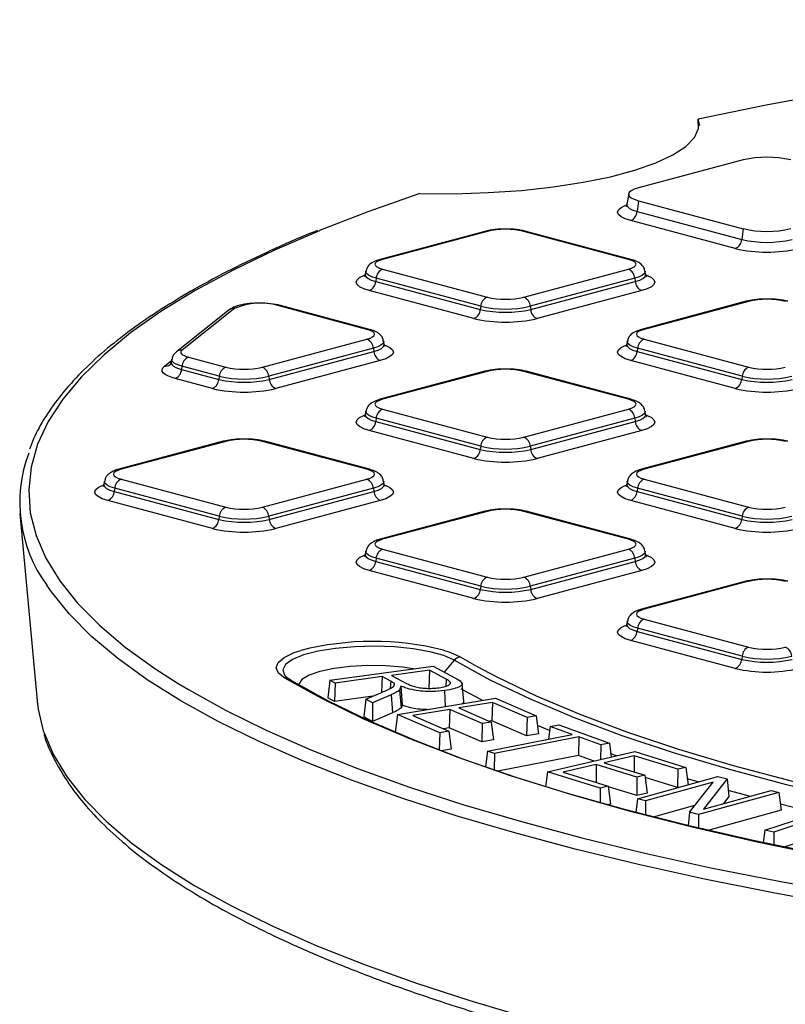
# Model space of a CAD drawing. Units: millimetres. Extents: x 648 to 27418, y 455 to 16615.
# Drawn here: x 11039 to 11210, y 5042 to 5262 of the extents above; entities that cross this region are included whole.
import ezdxf

# ---------------------------------------------------------------- set-up
doc = ezdxf.new("R2010")
doc.units = ezdxf.units.MM
doc.header["$LTSCALE"] = 65

msp = doc.modelspace()

# ---------------------------------------------------------------- linework, layer by layer
at = {"color": 7, "linetype": 'Continuous', "lineweight": 25}
for p, q in [((11200.54, 5230.33), (11177.2, 5224.08)), ((11175, 5222.75), (11174.57, 5220.42)), ((11177.2, 5221.23), (11176.89, 5218.81)), ((11177.2, 5221.23), (11200.54, 5214.97)), ((11176.89, 5218.81), (11200.24, 5212.56)), ((11198.81, 5210.53), (11175.46, 5216.79)), ((11142.86, 5214.37), (11119.51, 5208.12)), ((11143.4, 5214.37), (11120.05, 5208.11)), ((11174.94, 5208.11), (11151.59, 5214.37)), ((11175.48, 5208.12), (11152.13, 5214.37)), ((11200.54, 5214.97), (11200.24, 5212.56)), ((11116.33, 5205.47), (11116.2, 5204.79)), ((11120.05, 5205.92), (11143.4, 5199.66)), ((11151.59, 5199.66), (11174.94, 5205.92)), ((11178.79, 5204.79), (11178.66, 5205.47)), ((11118.61, 5203.89), (11118.52, 5203.17)), ((11118.52, 5203.17), (11141.87, 5196.92)), ((11141.96, 5197.63), (11118.61, 5203.89)), ((11176.38, 5203.89), (11153.03, 5197.63)), ((11153.12, 5196.92), (11176.47, 5203.17)), ((11176.38, 5203.89), (11176.47, 5203.17)), ((11140.43, 5194.89), (11117.08, 5201.15)), ((11177.91, 5201.15), (11154.56, 5194.89)), ((11085.82, 5196.83), (11074.04, 5187.47)), ((11087.1, 5197.2), (11075.32, 5187.85)), ((11116.57, 5192.47), (11096.69, 5197.8)), ((11117.1, 5192.48), (11097.23, 5197.8)), ((11141.96, 5197.63), (11141.87, 5196.92)), ((11153.03, 5197.63), (11153.12, 5196.92)), ((11201.23, 5198.74), (11177.89, 5192.48)), ((11201.77, 5198.73), (11178.42, 5192.47)), ((11093.22, 5184.02), (11116.57, 5190.28)), ((11178.42, 5190.28), (11201.77, 5184.02)), ((11118.01, 5188.25), (11094.66, 5182)), ((11118.01, 5188.25), (11118.1, 5187.54)), ((11120.42, 5189.15), (11120.29, 5189.84)), ((11174.7, 5189.84), (11174.57, 5189.15)), ((11176.98, 5188.25), (11176.89, 5187.54)), ((11200.33, 5182), (11176.98, 5188.25)), ((11072.99, 5185.81), (11072.87, 5185.12)), ((11076.71, 5186.25), (11085.03, 5184.02)), ((11094.75, 5181.28), (11118.1, 5187.54)), ((11176.89, 5187.54), (11200.24, 5181.28)), ((11071.35, 5184.23), (11072.93, 5185.49)), ((11075.27, 5184.23), (11075.18, 5183.51)), ((11075.18, 5183.51), (11083.5, 5181.28)), ((11083.59, 5182), (11075.27, 5184.23)), ((11119.53, 5185.51), (11096.19, 5179.25)), ((11198.81, 5179.25), (11175.46, 5185.51)), ((11082.06, 5179.25), (11073.75, 5181.48)), ((11083.59, 5182), (11083.5, 5181.28)), ((11094.66, 5182), (11094.75, 5181.28)), ((11142.86, 5183.1), (11119.51, 5176.84)), ((11143.4, 5183.09), (11120.05, 5176.84)), ((11174.94, 5176.84), (11151.59, 5183.09)), ((11175.48, 5176.84), (11152.13, 5183.1)), ((11200.33, 5182), (11200.24, 5181.28)), ((11120.05, 5174.64), (11143.4, 5168.38)), ((11151.59, 5168.38), (11174.94, 5174.64)), ((11116.33, 5174.2), (11116.2, 5173.51)), ((11118.61, 5172.61), (11118.52, 5171.9)), ((11141.96, 5166.36), (11118.61, 5172.61)), ((11176.38, 5172.61), (11153.03, 5166.36)), ((11176.38, 5172.61), (11176.47, 5171.9)), ((11178.79, 5173.51), (11178.66, 5174.2)), ((11118.52, 5171.9), (11141.87, 5165.64)), ((11153.12, 5165.64), (11176.47, 5171.9)), ((11140.43, 5163.61), (11117.08, 5169.87)), ((11177.91, 5169.87), (11154.56, 5163.61)), ((11084.49, 5167.46), (11061.14, 5161.2)), ((11085.03, 5167.45), (11061.68, 5161.2)), ((11116.57, 5161.2), (11093.22, 5167.45)), ((11117.1, 5161.2), (11093.76, 5167.46)), ((11141.96, 5166.36), (11141.87, 5165.64)), ((11153.03, 5166.36), (11153.12, 5165.64)), ((11201.23, 5167.46), (11177.89, 5161.2)), ((11201.77, 5167.45), (11178.42, 5161.2)), ((11057.96, 5158.56), (11057.83, 5157.87)), ((11060.24, 5156.97), (11060.15, 5156.26)), ((11083.59, 5150.72), (11060.24, 5156.97)), ((11061.68, 5159), (11085.03, 5152.75)), ((11093.22, 5152.75), (11116.57, 5159)), ((11118.01, 5156.97), (11094.66, 5150.72)), ((11118.01, 5156.97), (11118.1, 5156.26)), ((11120.42, 5157.87), (11120.29, 5158.56)), ((11174.7, 5158.56), (11174.57, 5157.87)), ((11176.98, 5156.97), (11176.89, 5156.26)), ((11200.33, 5150.72), (11176.98, 5156.97)), ((11178.42, 5159), (11201.77, 5152.75)), ((11060.15, 5156.26), (11083.5, 5150)), ((11094.75, 5150), (11118.1, 5156.26)), ((11176.89, 5156.26), (11200.24, 5150)), ((11082.06, 5147.98), (11058.71, 5154.23)), ((11119.53, 5154.23), (11096.19, 5147.98)), ((11198.81, 5147.98), (11175.46, 5154.23)), ((11039.09, 5151.35), (11042.9, 5109.45)), ((11083.59, 5150.72), (11083.5, 5150)), ((11094.66, 5150.72), (11094.75, 5150)), ((11142.86, 5151.82), (11119.51, 5145.56)), ((11143.4, 5151.81), (11120.05, 5145.56)), ((11174.94, 5145.56), (11151.59, 5151.81)), ((11175.48, 5145.56), (11152.13, 5151.82)), ((11200.33, 5150.72), (11200.24, 5150)), ((11116.33, 5142.92), (11116.2, 5142.23)), ((11120.05, 5143.36), (11143.4, 5137.11)), ((11151.59, 5137.11), (11174.94, 5143.36)), ((11178.79, 5142.23), (11178.66, 5142.92)), ((11118.61, 5141.34), (11118.52, 5140.62)), ((11118.52, 5140.62), (11141.87, 5134.37)), ((11141.96, 5135.08), (11118.61, 5141.34)), ((11176.38, 5141.34), (11153.03, 5135.08)), ((11153.12, 5134.37), (11176.47, 5140.62)), ((11176.38, 5141.34), (11176.47, 5140.62)), ((11140.43, 5132.34), (11117.08, 5138.59)), ((11177.91, 5138.59), (11154.56, 5132.34)), ((11141.96, 5135.08), (11141.87, 5134.37)), ((11153.03, 5135.08), (11153.12, 5134.37)), ((11201.23, 5136.18), (11177.89, 5129.93)), ((11201.77, 5136.18), (11178.42, 5129.92)), ((11174.7, 5127.28), (11174.57, 5126.59)), ((11178.42, 5127.73), (11201.77, 5121.47)), ((11176.98, 5125.7), (11176.89, 5124.98)), ((11176.89, 5124.98), (11200.24, 5118.73)), ((11200.33, 5119.44), (11176.98, 5125.7)), ((11198.81, 5116.7), (11175.46, 5122.95)), ((11136.04, 5118.54), (11133.81, 5115.9)), ((11137.37, 5119.28), (11140.99, 5117.22)), ((11200.33, 5119.44), (11200.24, 5118.73)), ((11108.29, 5114.07), (11131.34, 5117.2)), ((11130.53, 5116.31), (11122.05, 5115.16)), ((11122.05, 5115.16), (11125.43, 5113.37)), ((11130.53, 5116.31), (11130.37, 5112.21)), ((11134.28, 5114.33), (11130.53, 5116.31)), ((11131.34, 5117.2), (11136.19, 5114.64)), ((11105.5, 5110.48), (11098.25, 5114.51)), ((11098.44, 5114.94), (11099.58, 5114.09)), ((11108.29, 5114.07), (11107.81, 5110.13)), ((11109.46, 5113.45), (11108.29, 5114.07)), ((11109.46, 5113.45), (11109.3, 5109.34)), ((11119.98, 5114.88), (11109.46, 5113.45)), ((11119.98, 5114.88), (11119.84, 5111.34)), ((11121.88, 5113.88), (11119.98, 5114.88)), ((11121.88, 5113.88), (11121.75, 5112.24)), ((11122.63, 5113.4), (11122.58, 5112.87)), ((11134.28, 5114.33), (11134.15, 5112.71)), ((11138.17, 5109.4), (11137.81, 5113.37)), ((11116.31, 5109.83), (11119.63, 5111.25)), ((11121.95, 5110.81), (11117.81, 5109.04)), ((11121.95, 5110.81), (11122.26, 5106.78)), ((11124.1, 5112.77), (11123.82, 5111.87)), ((11123.82, 5111.87), (11124.17, 5107.87)), ((11124.1, 5112.77), (11124.45, 5108.5)), ((11133.91, 5111.76), (11134.05, 5108.19)), ((11109.3, 5109.34), (11107.81, 5110.13)), ((11117.91, 5110.51), (11109.3, 5109.34)), ((11116.31, 5109.83), (11115.9, 5105.86)), ((11117.81, 5109.04), (11116.31, 5109.83)), ((11117.81, 5109.04), (11117.78, 5104.87)), ((11123.39, 5106.42), (11145.24, 5110.05)), ((11144.56, 5109.13), (11137.06, 5107.88)), ((11144.56, 5109.13), (11144.45, 5105.02)), ((11152.32, 5105.77), (11144.56, 5109.13)), ((11145.24, 5110.05), (11154.36, 5106.11)), ((11122.26, 5106.78), (11117.78, 5104.87)), ((11123.39, 5106.42), (11122.89, 5102.48)), ((11132.81, 5102.35), (11123.39, 5106.42)), ((11135.04, 5107.55), (11126.78, 5106.17)), ((11135.04, 5107.55), (11134.93, 5103.44)), ((11142.31, 5104.41), (11135.04, 5107.55)), ((11137.06, 5107.88), (11144.33, 5104.74)), ((11117.78, 5104.87), (11115.9, 5105.86)), ((11126.78, 5106.17), (11134.85, 5102.69)), ((11142.31, 5104.41), (11142.19, 5100.3)), ((11144.33, 5104.74), (11142.31, 5104.41)), ((11144.45, 5105.02), (11143.9, 5104.93)), ((11144.33, 5104.74), (11144.83, 5100.73)), ((11152.21, 5101.66), (11144.45, 5105.02)), ((11152.32, 5105.77), (11152.21, 5101.66)), ((11154.36, 5106.11), (11152.32, 5105.77)), ((11154.36, 5106.11), (11154.86, 5102.1)), ((11123.54, 5102.19), (11122.89, 5102.48)), ((11132.81, 5102.35), (11132.7, 5098.49)), ((11134.85, 5102.69), (11132.81, 5102.35)), ((11134.93, 5103.44), (11133.62, 5103.22)), ((11134.85, 5102.69), (11135.34, 5098.68)), ((11142.19, 5100.3), (11134.93, 5103.44)), ((11143.49, 5098.25), (11162.35, 5101.96)), ((11154.86, 5102.1), (11152.21, 5101.66)), ((11157.35, 5102.81), (11154.63, 5103.95)), ((11157.46, 5103.74), (11157.1, 5100.93)), ((11157.46, 5103.74), (11159.41, 5104.12)), ((11162.35, 5101.96), (11157.46, 5103.74)), ((11159.41, 5104.12), (11170.73, 5099.99)), ((11144.83, 5100.73), (11142.19, 5100.3)), ((11163.88, 5101.4), (11145.02, 5097.69)), ((11163.88, 5101.4), (11163.8, 5097.29)), ((11168.79, 5099.61), (11163.88, 5101.4)), ((11170.73, 5099.99), (11168.79, 5099.61)), ((11170.73, 5099.99), (11171.12, 5096.92)), ((11135.34, 5098.68), (11133.15, 5098.31)), ((11143.49, 5098.25), (11143.03, 5094.69)), ((11145.02, 5097.69), (11143.49, 5098.25)), ((11145.02, 5097.69), (11144.95, 5094.03)), ((11156.85, 5093.61), (11176.37, 5098.14)), ((11168.79, 5099.61), (11168.73, 5096.36)), ((11172.25, 5097.18), (11171.03, 5097.61)), ((11176.37, 5098.14), (11187.77, 5094.61)), ((11163.8, 5097.29), (11145.79, 5093.74)), ((11167.26, 5096.02), (11163.8, 5097.29)), ((11176.25, 5097.19), (11169.56, 5095.64)), ((11169.56, 5095.64), (11178.64, 5092.83)), ((11176.25, 5097.19), (11176.22, 5093.58)), ((11185.95, 5094.19), (11176.25, 5097.19)), ((11156.85, 5093.61), (11156.43, 5090.28)), ((11168.63, 5089.97), (11156.85, 5093.61)), ((11167.75, 5095.22), (11160.38, 5093.51)), ((11160.38, 5093.51), (11170.45, 5090.39)), ((11167.75, 5095.22), (11167.72, 5091.24)), ((11176.83, 5092.41), (11167.75, 5095.22)), ((11185.95, 5094.19), (11185.91, 5090.08)), ((11187.77, 5094.61), (11185.95, 5094.19)), ((11187.77, 5094.61), (11188.27, 5090.72)), ((11176.83, 5092.41), (11176.8, 5088.3)), ((11178.64, 5092.83), (11176.83, 5092.41)), ((11176.98, 5087.61), (11194.93, 5092.55)), ((11178.64, 5092.83), (11179.15, 5088.84)), ((11185.91, 5090.08), (11178.71, 5092.31)), ((11193.86, 5091.31), (11178.73, 5087.15)), ((11190.52, 5091.34), (11188.09, 5092.06)), ((11188.56, 5084.59), (11193.86, 5091.31)), ((11196.97, 5092.02), (11191.67, 5085.3)), ((11194.93, 5092.55), (11196.97, 5092.02)), ((11196.97, 5092.02), (11197.36, 5088.08)), ((11168.63, 5089.97), (11168.6, 5086.69)), ((11170.45, 5090.39), (11168.63, 5089.97)), ((11170.45, 5090.39), (11170.96, 5086.4)), ((11176.8, 5088.3), (11170.47, 5090.25)), ((11179.15, 5088.84), (11176.8, 5088.3)), ((11186.18, 5090.14), (11185.91, 5090.08)), ((11208.54, 5089.01), (11190.59, 5084.06)), ((11191.67, 5085.3), (11206.79, 5089.47)), ((11201.96, 5088.14), (11197.23, 5089.42)), ((11206.79, 5089.47), (11208.54, 5089.01)), ((11208.54, 5089.01), (11209.05, 5085.03)), ((11176.98, 5087.61), (11176.58, 5084.52)), ((11178.73, 5087.15), (11176.98, 5087.61)), ((11178.73, 5087.15), (11178.74, 5083.96)), ((11197.36, 5088.08), (11196.15, 5086.54)), ((11170.96, 5086.4), (11170.23, 5086.23)), ((11189.71, 5086.06), (11180.47, 5083.51)), ((11188.56, 5084.59), (11188.26, 5081.57)), ((11190.59, 5084.06), (11188.56, 5084.59)), ((11209.05, 5085.03), (11192.68, 5080.52)), ((11205.4, 5080.6), (11220.32, 5085.45)), ((11222.3, 5085.01), (11207.38, 5080.16)), ((11213.78, 5085.14), (11208.89, 5086.35)), ((11190.59, 5084.06), (11190.59, 5081.01)), ((11205.4, 5080.6), (11205.03, 5077.75)), ((11207.38, 5080.16), (11205.4, 5080.6)), ((11207.38, 5080.16), (11207.41, 5077.24)), ((11222.35, 5080.9), (11209.66, 5076.77))]:
    msp.add_line(p, q, dxfattribs=at)
at = {"color": 7, "linetype": 'Continuous', "lineweight": 25, "flags": 128}
for points in [[(11380.54, 5261.67), (11361.75, 5260.79), (11343.15, 5259.68), (11324.76, 5258.33), (11306.63, 5256.74), (11288.81, 5254.92), (11271.33, 5252.88), (11254.24, 5250.61), (11237.58, 5248.13), (11221.37, 5245.44), (11205.67, 5242.54), (11190.5, 5239.45)], [(11128.34, 5222.8), (11136.02, 5222.77), (11143.64, 5223.02), (11151.07, 5223.53), (11158.18, 5224.31), (11164.85, 5225.33), (11170.95, 5226.58), (11176.37, 5228.03), (11181.04, 5229.67), (11184.85, 5231.45), (11187.74, 5233.36), (11189.67, 5235.35), (11190.59, 5237.39), (11190.5, 5239.45)], [(11177.2, 5224.08), (11176.26, 5223.77), (11175.56, 5223.43), (11175.14, 5223.05), (11174.99, 5222.65), (11175.14, 5222.26), (11175.56, 5221.88), (11176.26, 5221.53), (11177.2, 5221.23)], [(11128.34, 5222.8), (11116.79, 5218.73), (11106, 5214.54)], [(11175.46, 5216.79), (11174.21, 5217.19), (11173.29, 5217.65), (11172.72, 5218.15), (11172.53, 5218.68), (11172.72, 5219.2), (11173.29, 5219.7), (11174.21, 5220.16), (11174.33, 5220.21)], [(11174.57, 5220.43), (11174.56, 5220.32), (11174.72, 5219.9), (11175.17, 5219.5), (11175.9, 5219.14), (11176.89, 5218.81)], [(11106, 5214.54), (11105.97, 5214.52), (11095.92, 5210.18), (11086.66, 5205.72), (11078.2, 5201.14), (11070.58, 5196.46), (11063.79, 5191.68), (11057.87, 5186.82), (11052.83, 5181.9), (11048.66, 5176.91), (11045.4, 5171.88), (11043.03, 5166.81), (11041.58, 5161.72), (11041.04, 5156.61), (11041.41, 5151.5), (11042.69, 5146.41), (11044.88, 5141.33), (11047.97, 5136.29), (11051.96, 5131.29), (11056.84, 5126.36), (11062.6, 5121.49), (11069.22, 5116.69), (11074.4, 5113.37)], [(11120.05, 5208.11), (11119.33, 5207.88), (11118.79, 5207.61), (11118.46, 5207.32), (11118.35, 5207.02), (11118.46, 5206.71), (11118.79, 5206.42), (11119.33, 5206.15), (11120.05, 5205.92)], [(11174.94, 5205.92), (11175.66, 5206.15), (11176.2, 5206.42), (11176.53, 5206.71), (11176.64, 5207.02), (11176.53, 5207.32), (11176.2, 5207.61), (11175.66, 5207.88), (11174.94, 5208.11)], [(11118.61, 5203.89), (11117.64, 5204.21), (11116.91, 5204.57), (11116.47, 5204.96), (11116.32, 5205.37), (11116.33, 5205.48)], [(11178.66, 5205.48), (11178.67, 5205.37), (11178.52, 5204.96), (11178.08, 5204.57), (11177.35, 5204.21), (11176.38, 5203.89)], [(11117.08, 5201.15), (11115.84, 5201.55), (11114.92, 5202.01), (11114.35, 5202.52), (11114.16, 5203.04), (11114.35, 5203.56), (11114.92, 5204.06), (11115.84, 5204.52), (11115.96, 5204.57)], [(11116.2, 5204.79), (11116.19, 5204.68), (11116.34, 5204.27), (11116.8, 5203.87), (11117.53, 5203.5), (11118.52, 5203.17)], [(11176.47, 5203.17), (11177.46, 5203.5), (11178.19, 5203.87), (11178.65, 5204.27), (11178.8, 5204.68), (11178.79, 5204.78)], [(11179.07, 5204.55), (11179.15, 5204.52), (11180.07, 5204.06), (11180.64, 5203.56), (11180.83, 5203.04), (11180.64, 5202.52), (11180.07, 5202.01), (11179.15, 5201.55), (11177.91, 5201.15)], [(11116.57, 5190.28), (11117.29, 5190.51), (11117.83, 5190.78), (11118.16, 5191.07), (11118.27, 5191.38), (11118.16, 5191.68), (11117.83, 5191.97), (11117.29, 5192.24), (11116.57, 5192.47)], [(11178.42, 5192.47), (11177.7, 5192.24), (11177.16, 5191.97), (11176.83, 5191.68), (11176.72, 5191.38), (11176.83, 5191.07), (11177.16, 5190.78), (11177.7, 5190.51), (11178.42, 5190.28)], [(11075.32, 5187.85), (11075.12, 5187.64), (11075.02, 5187.42), (11075.04, 5187.21), (11075.17, 5187), (11075.41, 5186.79), (11075.75, 5186.6), (11076.18, 5186.42), (11076.71, 5186.25)], [(11120.29, 5189.84), (11120.3, 5189.73), (11120.15, 5189.32), (11119.7, 5188.93), (11118.98, 5188.57), (11118.01, 5188.25)], [(11118.1, 5187.54), (11119.09, 5187.86), (11119.82, 5188.23), (11120.27, 5188.63), (11120.43, 5189.04), (11120.42, 5189.14)], [(11120.7, 5188.92), (11120.78, 5188.89), (11121.7, 5188.42), (11122.27, 5187.92), (11122.46, 5187.4), (11122.27, 5186.88), (11121.7, 5186.38), (11120.78, 5185.91), (11119.53, 5185.51)], [(11175.46, 5185.51), (11174.21, 5185.91), (11173.29, 5186.38), (11172.72, 5186.88), (11172.53, 5187.4), (11172.72, 5187.92), (11173.29, 5188.42), (11174.21, 5188.89), (11174.33, 5188.93)], [(11174.57, 5189.15), (11174.56, 5189.04), (11174.72, 5188.63), (11175.17, 5188.23), (11175.9, 5187.86), (11176.89, 5187.54)], [(11176.98, 5188.25), (11176.01, 5188.57), (11175.29, 5188.93), (11174.84, 5189.32), (11174.69, 5189.73), (11174.7, 5189.84)], [(11075.27, 5184.23), (11074.56, 5184.45), (11073.97, 5184.69), (11073.51, 5184.95), (11073.19, 5185.23), (11073.02, 5185.52), (11072.99, 5185.81), (11072.99, 5185.82)], [(11073.75, 5181.48), (11072.84, 5181.76), (11072.08, 5182.07), (11071.5, 5182.41), (11071.09, 5182.77), (11070.87, 5183.13), (11070.84, 5183.5), (11071, 5183.87), (11071.35, 5184.23)], [(11072.87, 5185.12), (11072.87, 5185.12), (11072.89, 5184.82), (11073.07, 5184.53), (11073.39, 5184.25), (11073.86, 5183.98), (11074.46, 5183.74), (11075.18, 5183.51)], [(11120.05, 5176.84), (11119.33, 5176.6), (11118.79, 5176.33), (11118.46, 5176.04), (11118.35, 5175.74), (11118.46, 5175.44), (11118.79, 5175.14), (11119.33, 5174.88), (11120.05, 5174.64)], [(11174.94, 5174.64), (11175.66, 5174.88), (11176.2, 5175.14), (11176.53, 5175.44), (11176.64, 5175.74), (11176.53, 5176.04), (11176.2, 5176.33), (11175.66, 5176.6), (11174.94, 5176.84)], [(11117.08, 5169.87), (11115.84, 5170.28), (11114.92, 5170.74), (11114.35, 5171.24), (11114.16, 5171.76), (11114.35, 5172.28), (11114.92, 5172.79), (11115.84, 5173.25), (11115.96, 5173.29)], [(11116.2, 5173.51), (11116.19, 5173.4), (11116.34, 5172.99), (11116.8, 5172.59), (11117.53, 5172.22), (11118.52, 5171.9)], [(11118.61, 5172.61), (11117.64, 5172.93), (11116.91, 5173.29), (11116.47, 5173.69), (11116.32, 5174.1), (11116.33, 5174.21)], [(11178.66, 5174.21), (11178.67, 5174.1), (11178.52, 5173.69), (11178.08, 5173.29), (11177.35, 5172.93), (11176.38, 5172.61)], [(11176.47, 5171.9), (11177.46, 5172.22), (11178.19, 5172.59), (11178.65, 5172.99), (11178.8, 5173.4), (11178.79, 5173.5)], [(11179.07, 5173.28), (11179.15, 5173.25), (11180.07, 5172.79), (11180.64, 5172.28), (11180.83, 5171.76), (11180.64, 5171.24), (11180.07, 5170.74), (11179.15, 5170.28), (11177.91, 5169.87)], [(11061.68, 5161.2), (11060.96, 5160.96), (11060.42, 5160.69), (11060.09, 5160.4), (11059.98, 5160.1), (11060.09, 5159.8), (11060.42, 5159.51), (11060.96, 5159.24), (11061.68, 5159)], [(11116.57, 5159), (11117.29, 5159.24), (11117.83, 5159.51), (11118.16, 5159.8), (11118.27, 5160.1), (11118.16, 5160.4), (11117.83, 5160.69), (11117.29, 5160.96), (11116.57, 5161.2)], [(11178.42, 5161.2), (11177.7, 5160.96), (11177.16, 5160.69), (11176.83, 5160.4), (11176.72, 5160.1), (11176.83, 5159.8), (11177.16, 5159.51), (11177.7, 5159.24), (11178.42, 5159)], [(11058.71, 5154.23), (11057.47, 5154.64), (11056.55, 5155.1), (11055.98, 5155.6), (11055.79, 5156.12), (11055.98, 5156.65), (11056.55, 5157.15), (11057.47, 5157.61), (11057.58, 5157.65)], [(11057.83, 5157.87), (11057.82, 5157.77), (11057.97, 5157.35), (11058.43, 5156.95), (11059.16, 5156.58), (11060.15, 5156.26)], [(11060.24, 5156.97), (11059.27, 5157.29), (11058.54, 5157.65), (11058.1, 5158.05), (11057.95, 5158.46), (11057.96, 5158.57)], [(11120.29, 5158.57), (11120.3, 5158.46), (11120.15, 5158.05), (11119.7, 5157.65), (11118.98, 5157.29), (11118.01, 5156.97)], [(11118.1, 5156.26), (11119.09, 5156.58), (11119.82, 5156.95), (11120.27, 5157.35), (11120.43, 5157.77), (11120.42, 5157.87)], [(11120.7, 5157.64), (11120.78, 5157.61), (11121.7, 5157.15), (11122.27, 5156.65), (11122.46, 5156.12), (11122.27, 5155.6), (11121.7, 5155.1), (11120.78, 5154.64), (11119.53, 5154.23)], [(11175.46, 5154.23), (11174.21, 5154.64), (11173.29, 5155.1), (11172.72, 5155.6), (11172.53, 5156.12), (11172.72, 5156.65), (11173.29, 5157.15), (11174.21, 5157.61), (11174.33, 5157.65)], [(11174.57, 5157.87), (11174.56, 5157.77), (11174.72, 5157.35), (11175.17, 5156.95), (11175.9, 5156.58), (11176.89, 5156.26)], [(11176.98, 5156.97), (11176.01, 5157.29), (11175.29, 5157.65), (11174.84, 5158.05), (11174.69, 5158.46), (11174.7, 5158.57)], [(11120.05, 5145.56), (11119.33, 5145.32), (11118.79, 5145.06), (11118.46, 5144.76), (11118.35, 5144.46), (11118.46, 5144.16), (11118.79, 5143.87), (11119.33, 5143.6), (11120.05, 5143.36)], [(11174.94, 5143.36), (11175.66, 5143.6), (11176.2, 5143.87), (11176.53, 5144.16), (11176.64, 5144.46), (11176.53, 5144.76), (11176.2, 5145.06), (11175.66, 5145.32), (11174.94, 5145.56)], [(11117.08, 5138.59), (11115.84, 5139), (11114.92, 5139.46), (11114.35, 5139.96), (11114.16, 5140.48), (11114.35, 5141.01), (11114.92, 5141.51), (11115.84, 5141.97), (11115.96, 5142.02)], [(11116.2, 5142.23), (11116.19, 5142.13), (11116.34, 5141.71), (11116.8, 5141.31), (11117.53, 5140.94), (11118.52, 5140.62)], [(11118.61, 5141.34), (11117.64, 5141.65), (11116.91, 5142.02), (11116.47, 5142.41), (11116.32, 5142.82), (11116.33, 5142.93)], [(11178.66, 5142.93), (11178.67, 5142.82), (11178.52, 5142.41), (11178.08, 5142.02), (11177.35, 5141.65), (11176.38, 5141.34)], [(11176.47, 5140.62), (11177.46, 5140.94), (11178.19, 5141.31), (11178.65, 5141.71), (11178.8, 5142.13), (11178.79, 5142.23)], [(11179.07, 5142), (11179.15, 5141.97), (11180.07, 5141.51), (11180.64, 5141.01), (11180.83, 5140.48), (11180.64, 5139.96), (11180.07, 5139.46), (11179.15, 5139), (11177.91, 5138.59)], [(11223.06, 5063.7), (11207.24, 5066.56), (11191.94, 5069.63), (11177.21, 5072.88), (11163.08, 5076.33), (11149.57, 5079.94), (11136.73, 5083.73), (11124.57, 5087.68), (11113.13, 5091.78), (11102.43, 5096.01), (11092.5, 5100.39), (11083.35, 5104.88), (11075.02, 5109.48), (11067.52, 5114.19), (11060.86, 5118.98), (11055.06, 5123.86), (11050.14, 5128.8), (11046.11, 5133.81), (11045.08, 5135.31)], [(11178.42, 5129.92), (11177.7, 5129.69), (11177.16, 5129.42), (11176.83, 5129.13), (11176.72, 5128.82), (11176.83, 5128.52), (11177.16, 5128.23), (11177.7, 5127.96), (11178.42, 5127.73)], [(11175.46, 5122.95), (11174.21, 5123.36), (11173.29, 5123.82), (11172.72, 5124.32), (11172.53, 5124.85), (11172.72, 5125.37), (11173.29, 5125.87), (11174.21, 5126.33), (11174.33, 5126.38)], [(11174.57, 5126.6), (11174.56, 5126.49), (11174.72, 5126.07), (11175.17, 5125.67), (11175.9, 5125.31), (11176.89, 5124.98)], [(11176.98, 5125.7), (11176.01, 5126.01), (11175.29, 5126.38), (11174.84, 5126.77), (11174.69, 5127.18), (11174.7, 5127.29)], [(11098.25, 5114.51), (11096.83, 5115.65), (11096.32, 5116.84), (11096.75, 5118.04), (11098.1, 5119.19), (11100.32, 5120.24), (11101.83, 5120.74)], [(11136.04, 5118.54), (11133.74, 5119.57), (11130.63, 5120.43), (11126.89, 5121.1), (11122.69, 5121.52), (11118.24, 5121.68), (11113.77, 5121.57), (11109.51, 5121.2), (11105.66, 5120.58), (11102.42, 5119.75), (11099.95, 5118.74), (11098.38, 5117.62), (11097.78, 5116.43), (11098.19, 5115.23), (11098.44, 5114.94)], [(11133.65, 5120.79), (11135.09, 5120.32), (11137.37, 5119.28)], [(11301.23, 5074.28), (11284.74, 5076.44), (11268.72, 5078.84), (11253.21, 5081.48), (11238.27, 5084.33), (11223.94, 5087.41), (11210.27, 5090.69), (11197.29, 5094.17), (11185.04, 5097.83), (11173.57, 5101.67), (11162.9, 5105.67), (11153.07, 5109.83), (11144.11, 5114.12), (11136.04, 5118.54)], [(11126.94, 5116.6), (11124.52, 5116.96), (11120.71, 5117.27), (11116.74, 5117.33), (11112.83, 5117.13), (11109.21, 5116.69), (11106.08, 5116.03), (11103.64, 5115.19), (11102.03, 5114.21), (11101.33, 5113.16), (11101.31, 5113.08)], [(11140.99, 5117.22), (11145.4, 5114.88), (11154.32, 5110.61), (11164.11, 5106.47), (11174.73, 5102.49), (11186.15, 5098.67), (11198.35, 5095.02), (11211.27, 5091.56), (11224.89, 5088.29), (11239.15, 5085.23), (11254.03, 5082.38), (11269.46, 5079.76), (11285.41, 5077.37), (11301.83, 5075.22)], [(11074.4, 5113.37), (11076.69, 5111.99), (11084.98, 5107.39), (11094.09, 5102.91), (11104, 5098.54), (11114.67, 5094.31), (11126.08, 5090.21), (11138.21, 5086.27), (11151.04, 5082.49), (11164.52, 5078.88), (11178.63, 5075.44), (11193.34, 5072.19), (11208.62, 5069.14), (11224.42, 5066.28), (11240.72, 5063.62), (11257.47, 5061.18), (11274.64, 5058.96), (11292.18, 5056.96), (11310.06, 5055.19), (11328.24, 5053.64), (11346.68, 5052.34), (11365.32, 5051.27), (11384.14, 5050.44)], [(11099.58, 5114.09), (11107.93, 5109.49), (11117.16, 5105.01), (11127.22, 5100.66), (11138.11, 5096.46), (11149.78, 5092.41), (11162.2, 5088.52), (11175.36, 5084.81), (11189.2, 5081.29), (11203.7, 5077.96), (11218.81, 5074.83), (11234.5, 5071.92), (11243.9, 5070.32)], [(11142.39, 5109.58), (11140.99, 5110.29), (11137.63, 5112.05)], [(11042.9, 5109.45), (11043.13, 5107.58), (11044.29, 5102.78)], [(11284.02, 5064.74), (11266.78, 5066.99), (11249.99, 5069.47), (11233.7, 5072.17), (11217.95, 5075.1), (11202.78, 5078.24), (11188.22, 5081.58), (11174.33, 5085.12), (11161.12, 5088.84), (11148.64, 5092.74), (11136.93, 5096.81), (11126, 5101.03), (11115.9, 5105.39), (11106.64, 5109.89), (11105.5, 5110.48)], [(11044.29, 5102.78), (11044.39, 5102.49), (11046.55, 5097.43), (11049.61, 5092.4), (11053.58, 5087.42), (11058.42, 5082.49), (11064.15, 5077.63), (11070.74, 5072.85), (11078.17, 5068.16), (11086.44, 5063.57), (11095.52, 5059.1), (11105.39, 5054.74), (11116.03, 5050.52), (11127.41, 5046.43), (11139.5, 5042.5), (11152.29, 5038.73)]]:
    msp.add_lwpolyline(points, dxfattribs=at)
at = {"color": 7, "linetype": 'Continuous', "lineweight": 25}
for centre, radius, start, end in [((11205.87, 5207.31), 23.63, 76.9836, 103.0164), ((11174.55, 5218.95), 2.34, 292.6712, 356.6846), ((11143.12, 5213.39), 1.01, 74.1628, 104.734), ((11147.5, 5196.64), 18.19, 76.9836, 103.0164), ((11151.87, 5213.39), 1.01, 75.266, 105.8372), ((11205.87, 5238), 23.63, 256.9836, 283.0164), ((11197.9, 5212.69), 2.34, 292.6712, 356.6846), ((11205.87, 5236.89), 24.97, 256.9836, 283.0164), ((11205.87, 5241.08), 31.35, 256.9836, 283.0164), ((11119.77, 5207.14), 1.01, 74.1629, 104.7265), ((11175.22, 5207.14), 1.01, 75.2417, 105.8376), ((11120.95, 5203.75), 2.34, 112.6712, 176.6846), ((11174.04, 5203.75), 2.34, 3.3154, 67.3288), ((11116.18, 5203.31), 2.34, 292.6712, 356.6846), ((11178.81, 5203.31), 2.34, 183.3154, 247.3288), ((11144.3, 5197.5), 2.34, 112.6712, 176.6846), ((11147.5, 5217.39), 18.19, 256.9836, 283.0164), ((11150.69, 5197.5), 2.34, 3.3154, 67.3288), ((11201.49, 5197.76), 1.01, 74.1628, 104.734), ((11205.87, 5181), 18.19, 76.9836, 103.0164), ((11086.93, 5195.42), 1.79, 84.243, 128.0753), ((11092.78, 5183.52), 14.8, 74.6536, 112.522), ((11096.97, 5196.83), 1.01, 75.266, 105.8372), ((11139.53, 5197.05), 2.34, 292.6712, 356.6846), ((11147.5, 5221.25), 24.97, 256.9836, 283.0164), ((11147.5, 5221.58), 24.58, 256.9836, 283.0164), ((11155.46, 5197.05), 2.34, 183.3154, 247.3288), ((11147.5, 5225.44), 31.35, 256.9836, 283.0164), ((11116.85, 5191.5), 1.01, 75.2417, 105.8376), ((11178.14, 5191.5), 1.01, 74.1629, 104.7265), ((11115.67, 5188.12), 2.34, 3.3154, 67.3288), ((11179.32, 5188.12), 2.34, 112.6712, 176.6846), ((11075.14, 5186.07), 1.79, 84.2426, 128.1213), ((11077.61, 5184.09), 2.34, 112.6302, 176.6711), ((11120.44, 5187.67), 2.34, 183.3154, 247.3288), ((11174.55, 5187.67), 2.34, 292.6712, 356.6846), ((11071.53, 5186.01), 1.79, 264.243, 308.0753), ((11072.84, 5183.65), 2.34, 292.6728, 356.6851), ((11085.93, 5181.86), 2.34, 112.6712, 176.6846), ((11089.12, 5201.75), 18.19, 256.9836, 283.0164), ((11092.32, 5181.86), 2.34, 3.3154, 67.3288), ((11147.5, 5165.36), 18.19, 76.9836, 103.0164), ((11202.67, 5181.86), 2.34, 112.6712, 176.6846), ((11205.87, 5201.75), 18.19, 256.9836, 283.0164), ((11081.16, 5181.42), 2.34, 292.6302, 356.6711), ((11089.12, 5205.61), 24.97, 256.9836, 283.0164), ((11089.12, 5205.94), 24.58, 256.9836, 283.0164), ((11097.09, 5181.42), 2.34, 183.3154, 247.3288), ((11143.12, 5182.12), 1.01, 74.1628, 104.734), ((11151.87, 5182.12), 1.01, 75.266, 105.8372), ((11197.9, 5181.42), 2.34, 292.6712, 356.6846), ((11205.87, 5205.61), 24.97, 256.9836, 283.0164), ((11205.87, 5205.94), 24.58, 256.9836, 283.0164), ((11089.12, 5209.8), 31.35, 256.9806, 283.0168), ((11205.87, 5209.8), 31.35, 256.9836, 283.0164), ((11119.77, 5175.86), 1.01, 74.1629, 104.7265), ((11175.22, 5175.86), 1.01, 75.2417, 105.8376), ((11120.95, 5172.48), 2.34, 112.6712, 176.6846), ((11174.04, 5172.48), 2.34, 3.3154, 67.3288), ((11116.18, 5172.03), 2.34, 292.6712, 356.6846), ((11178.81, 5172.03), 2.34, 183.3154, 247.3288), ((11144.3, 5166.22), 2.34, 112.6712, 176.6846), ((11147.5, 5186.11), 18.19, 256.9836, 283.0164), ((11150.69, 5166.22), 2.34, 3.3154, 67.3288), ((11084.75, 5166.48), 1.01, 74.1628, 104.734), ((11089.12, 5149.73), 18.19, 76.9836, 103.0164), ((11093.5, 5166.48), 1.01, 75.266, 105.8372), ((11147.5, 5190.3), 24.58, 256.9836, 283.0164), ((11201.49, 5166.48), 1.01, 74.1628, 104.734), ((11205.87, 5149.73), 18.19, 76.9836, 103.0164), ((11070.41, 5153.81), 31.37, 159.4387, 216.1522), ((11139.53, 5165.78), 2.34, 292.6712, 356.6846), ((11147.5, 5194.16), 31.35, 256.9836, 283.0164), ((11147.5, 5189.97), 24.97, 256.9836, 283.0164), ((11155.46, 5165.78), 2.34, 183.3154, 247.3288), ((11061.4, 5160.22), 1.01, 74.1629, 104.7265), ((11116.85, 5160.22), 1.01, 75.2417, 105.8376), ((11178.14, 5160.22), 1.01, 74.1629, 104.7265), ((11062.58, 5156.84), 2.34, 112.6712, 176.6846), ((11115.67, 5156.84), 2.34, 3.3154, 67.3288), ((11179.32, 5156.84), 2.34, 112.6712, 176.6846), ((11057.81, 5156.4), 2.34, 292.6712, 356.6846), ((11120.44, 5156.4), 2.34, 183.3154, 247.3288), ((11174.55, 5156.4), 2.34, 292.6712, 356.6846), ((11085.93, 5150.58), 2.34, 112.6712, 176.6846), ((11089.12, 5170.47), 18.19, 256.9836, 283.0164), ((11092.32, 5150.58), 2.34, 3.3154, 67.3288), ((11202.67, 5150.58), 2.34, 112.6712, 176.6846), ((11205.87, 5170.47), 18.19, 256.9836, 283.0164), ((11089.12, 5174.66), 24.58, 256.9836, 283.0164), ((11143.12, 5150.84), 1.01, 74.1628, 104.734), ((11147.5, 5134.09), 18.19, 76.9836, 103.0164), ((11151.87, 5150.84), 1.01, 75.266, 105.8372), ((11205.87, 5174.66), 24.58, 256.9836, 283.0164), ((11081.16, 5150.14), 2.34, 292.6712, 356.6846), ((11089.12, 5174.33), 24.97, 256.9836, 283.0164), ((11097.09, 5150.14), 2.34, 183.3154, 247.3288), ((11197.9, 5150.14), 2.34, 292.6712, 356.6846), ((11205.87, 5174.33), 24.97, 256.9836, 283.0164), ((11089.12, 5178.52), 31.35, 256.9836, 283.0164), ((11205.87, 5178.52), 31.35, 256.9836, 283.0164), ((11119.77, 5144.58), 1.01, 74.1629, 104.7265), ((11175.22, 5144.58), 1.01, 75.2417, 105.8376), ((11120.95, 5141.2), 2.34, 112.6712, 176.6846), ((11174.04, 5141.2), 2.34, 3.3154, 67.3288), ((11116.18, 5140.76), 2.34, 292.6712, 356.6846), ((11178.81, 5140.76), 2.34, 183.3154, 247.3288), ((11144.3, 5134.94), 2.34, 112.6712, 176.6846), ((11147.5, 5159.02), 24.58, 256.9836, 283.0164), ((11147.5, 5154.84), 18.19, 256.9836, 283.0164), ((11150.69, 5134.94), 2.34, 3.3154, 67.3288), ((11201.49, 5135.2), 1.01, 74.1628, 104.734), ((11205.87, 5118.45), 18.19, 76.9836, 103.0164), ((11139.53, 5134.5), 2.34, 292.6712, 356.6846), ((11147.5, 5158.7), 24.97, 256.9836, 283.0164), ((11155.46, 5134.5), 2.34, 183.3154, 247.3288), ((11147.5, 5162.88), 31.35, 256.9836, 283.0164), ((11178.14, 5128.95), 1.01, 74.1629, 104.7265), ((11179.32, 5125.56), 2.34, 112.6712, 176.6846), ((11174.55, 5125.12), 2.34, 292.6712, 356.6846), ((11117.82, 5058.01), 64.74, 75.8533, 104.3011), ((11202.67, 5119.31), 2.34, 112.6712, 176.6846), ((11205.87, 5139.2), 18.19, 256.9836, 283.0164), ((11209.06, 5119.31), 2.34, 3.3154, 67.3288), ((11137.66, 5117.2), 2.1, 97.9831, 140.5588), ((11197.9, 5118.86), 2.34, 292.6712, 356.6846), ((11205.87, 5143.06), 24.97, 256.9836, 283.0164), ((11205.87, 5143.39), 24.58, 256.9836, 283.0164), ((11205.87, 5147.25), 31.35, 256.9836, 283.0164), ((11098.47, 5112.89), 1.63, 47.1987, 97.6762)]:
    msp.add_arc(centre, radius, start, end, dxfattribs=at)
for points, knots in [([(11190.48, 5239.35), (11190.52, 5239.2), (11190.57, 5238.94), (11190.7, 5238.41), (11190.78, 5238.13), (11190.8, 5238.06)], [0, 0, 0, 0, 0.51673, 0.873825, 1, 1, 1, 1]), ([(11174.51, 5220.48), (11174.49, 5220.32), (11174.44, 5219.95), (11174.39, 5219.94), (11174.35, 5219.93)], [0, 0, 0, 0, 0.434429, 1, 1, 1, 1]), ([(11105.52, 5214.57), (11105.29, 5214.48), (11101.62, 5213.05), (11095.14, 5210.15), (11086.16, 5205.88), (11077.97, 5201.48), (11070.5, 5196.97), (11063.78, 5192.37), (11057.82, 5187.66), (11052.65, 5182.86), (11048.27, 5177.98), (11044.75, 5173.02), (11042.39, 5168.92), (11041.53, 5166.45), (11041.26, 5165.67)], [0, 0, 0, 0, 0.006318, 0.101257, 0.196254, 0.291319, 0.386458, 0.481671, 0.57695, 0.672257, 0.767488, 0.862479, 0.956994, 1, 1, 1, 1]), ([(11147.37, 5214.87), (11147.03, 5214.87), (11145.89, 5214.89), (11144.31, 5214.71), (11143.26, 5214.47), (11142.86, 5214.37)], [0, 0, 0, 0, 0.206054, 0.696452, 1, 1, 1, 1]), ([(11152.13, 5214.37), (11151.79, 5214.45), (11150.79, 5214.69), (11149.13, 5214.89), (11147.83, 5214.87), (11147.37, 5214.87)], [0, 0, 0, 0, 0.245787, 0.730011, 1, 1, 1, 1]), ([(11119.51, 5208.12), (11119.19, 5208.02), (11118.38, 5207.78), (11117.43, 5207.26), (11116.58, 5206.43), (11116.43, 5205.74), (11116.38, 5205.48)], [0, 0, 0, 0, 0.228419, 0.569821, 0.837655, 1, 1, 1, 1]), ([(11178.59, 5205.48), (11178.57, 5205.66), (11178.52, 5206.17), (11177.99, 5206.84), (11177.19, 5207.5), (11176.34, 5207.87), (11175.67, 5208.06), (11175.48, 5208.12)], [0, 0, 0, 0, 0.109924, 0.31138, 0.535165, 0.864048, 1, 1, 1, 1]), ([(11116.14, 5204.84), (11116.12, 5204.68), (11116.07, 5204.31), (11116.01, 5204.3), (11115.98, 5204.29)], [0, 0, 0, 0, 0.434429, 1, 1, 1, 1]), ([(11178.99, 5204.3), (11179, 5204.28), (11179.06, 5204.23), (11178.91, 5204.55), (11178.79, 5204.81)], [0, 0, 0, 0, 0.208699, 1, 1, 1, 1]), ([(11205.74, 5199.23), (11205.4, 5199.24), (11204.26, 5199.25), (11202.68, 5199.07), (11201.63, 5198.83), (11201.23, 5198.74)], [0, 0, 0, 0, 0.206054, 0.696452, 1, 1, 1, 1]), ([(11210.5, 5198.74), (11210.16, 5198.81), (11209.16, 5199.05), (11207.51, 5199.25), (11206.21, 5199.24), (11205.74, 5199.23)], [0, 0, 0, 0, 0.245787, 0.730011, 1, 1, 1, 1]), ([(11091.63, 5198.3), (11091.57, 5198.3), (11090.71, 5198.31), (11089.11, 5198.08), (11087.21, 5197.68), (11086.27, 5197.1), (11085.82, 5196.83)], [0, 0, 0, 0, 0.022681, 0.353805, 0.696055, 1, 1, 1, 1]), ([(11097.23, 5197.8), (11096.89, 5197.88), (11095.89, 5198.12), (11093.96, 5198.34), (11092.37, 5198.31), (11091.63, 5198.3)], [0, 0, 0, 0, 0.211148, 0.62713, 1, 1, 1, 1]), ([(11120.22, 5189.84), (11120.2, 5190.02), (11120.15, 5190.53), (11119.62, 5191.2), (11118.82, 5191.86), (11117.97, 5192.23), (11117.3, 5192.42), (11117.1, 5192.48)], [0, 0, 0, 0, 0.109924, 0.31138, 0.535165, 0.864048, 1, 1, 1, 1]), ([(11177.89, 5192.48), (11177.56, 5192.38), (11176.76, 5192.14), (11175.8, 5191.62), (11174.96, 5190.79), (11174.81, 5190.1), (11174.75, 5189.84)], [0, 0, 0, 0, 0.228419, 0.569821, 0.837655, 1, 1, 1, 1]), ([(11120.61, 5188.66), (11120.63, 5188.65), (11120.69, 5188.59), (11120.54, 5188.91), (11120.42, 5189.17)], [0, 0, 0, 0, 0.2086992, 1, 1, 1, 1]), ([(11174.51, 5189.2), (11174.49, 5189.04), (11174.44, 5188.67), (11174.39, 5188.66), (11174.35, 5188.65)], [0, 0, 0, 0, 0.4344285, 1, 1, 1, 1]), ([(11074.04, 5187.47), (11073.71, 5187.18), (11073.22, 5186.75), (11073.09, 5186.04), (11073.05, 5185.81)], [0, 0, 0, 0, 0.672878, 1, 1, 1, 1]), ([(11072.81, 5185.17), (11072.79, 5185.01), (11072.73, 5184.64), (11072.68, 5184.64), (11072.66, 5184.64)], [0, 0, 0, 0, 0.43423, 1, 1, 1, 1]), ([(11147.37, 5183.59), (11147.03, 5183.6), (11145.89, 5183.61), (11144.31, 5183.43), (11143.26, 5183.19), (11142.86, 5183.1)], [0, 0, 0, 0, 0.206054, 0.696452, 1, 1, 1, 1]), ([(11152.13, 5183.1), (11151.79, 5183.18), (11150.79, 5183.41), (11149.13, 5183.61), (11147.83, 5183.6), (11147.37, 5183.59)], [0, 0, 0, 0, 0.245787, 0.730011, 1, 1, 1, 1]), ([(11119.51, 5176.84), (11119.19, 5176.74), (11118.38, 5176.5), (11117.43, 5175.98), (11116.58, 5175.15), (11116.43, 5174.46), (11116.38, 5174.2)], [0, 0, 0, 0, 0.228419, 0.569821, 0.837655, 1, 1, 1, 1]), ([(11178.59, 5174.2), (11178.57, 5174.38), (11178.52, 5174.89), (11177.99, 5175.56), (11177.19, 5176.22), (11176.34, 5176.59), (11175.67, 5176.79), (11175.48, 5176.84)], [0, 0, 0, 0, 0.109924, 0.31138, 0.535165, 0.864048, 1, 1, 1, 1]), ([(11116.14, 5173.56), (11116.12, 5173.4), (11116.07, 5173.03), (11116.01, 5173.02), (11115.98, 5173.01)], [0, 0, 0, 0, 0.434429, 1, 1, 1, 1]), ([(11178.99, 5173.02), (11179, 5173.01), (11179.06, 5172.95), (11178.91, 5173.27), (11178.79, 5173.53)], [0, 0, 0, 0, 0.2086992, 1, 1, 1, 1]), ([(11089, 5167.95), (11088.66, 5167.96), (11087.52, 5167.98), (11085.94, 5167.79), (11084.89, 5167.55), (11084.49, 5167.46)], [0, 0, 0, 0, 0.206054, 0.696452, 1, 1, 1, 1]), ([(11093.76, 5167.46), (11093.42, 5167.54), (11092.41, 5167.77), (11090.76, 5167.98), (11089.46, 5167.96), (11089, 5167.95)], [0, 0, 0, 0, 0.245787, 0.730011, 1, 1, 1, 1]), ([(11205.74, 5167.95), (11205.4, 5167.96), (11204.26, 5167.98), (11202.68, 5167.79), (11201.63, 5167.55), (11201.23, 5167.46)], [0, 0, 0, 0, 0.206054, 0.696452, 1, 1, 1, 1]), ([(11210.5, 5167.46), (11210.16, 5167.54), (11209.16, 5167.77), (11207.51, 5167.98), (11206.21, 5167.96), (11205.74, 5167.95)], [0, 0, 0, 0, 0.245787, 0.730011, 1, 1, 1, 1]), ([(11061.14, 5161.2), (11060.82, 5161.11), (11060.01, 5160.86), (11059.06, 5160.34), (11058.21, 5159.51), (11058.06, 5158.82), (11058.01, 5158.57)], [0, 0, 0, 0, 0.228419, 0.569821, 0.837655, 1, 1, 1, 1]), ([(11120.22, 5158.57), (11120.2, 5158.74), (11120.15, 5159.25), (11119.62, 5159.93), (11118.82, 5160.58), (11117.97, 5160.95), (11117.3, 5161.15), (11117.1, 5161.2)], [0, 0, 0, 0, 0.109924, 0.31138, 0.535165, 0.864048, 1, 1, 1, 1]), ([(11177.89, 5161.2), (11177.56, 5161.11), (11176.76, 5160.86), (11175.8, 5160.34), (11174.96, 5159.51), (11174.81, 5158.82), (11174.75, 5158.57)], [0, 0, 0, 0, 0.228419, 0.569821, 0.837655, 1, 1, 1, 1]), ([(11057.77, 5157.92), (11057.75, 5157.76), (11057.7, 5157.39), (11057.64, 5157.38), (11057.61, 5157.38)], [0, 0, 0, 0, 0.4344285, 1, 1, 1, 1]), ([(11120.61, 5157.38), (11120.63, 5157.37), (11120.69, 5157.31), (11120.54, 5157.64), (11120.42, 5157.89)], [0, 0, 0, 0, 0.208699, 1, 1, 1, 1]), ([(11174.51, 5157.92), (11174.49, 5157.76), (11174.44, 5157.39), (11174.39, 5157.38), (11174.35, 5157.38)], [0, 0, 0, 0, 0.4344285, 1, 1, 1, 1]), ([(11147.37, 5152.31), (11147.03, 5152.32), (11145.89, 5152.34), (11144.31, 5152.15), (11143.26, 5151.91), (11142.86, 5151.82)], [0, 0, 0, 0, 0.2060544, 0.6964521, 1, 1, 1, 1]), ([(11152.13, 5151.82), (11151.79, 5151.9), (11150.79, 5152.14), (11149.13, 5152.34), (11147.83, 5152.32), (11147.37, 5152.31)], [0, 0, 0, 0, 0.245787, 0.730011, 1, 1, 1, 1]), ([(11119.51, 5145.56), (11119.19, 5145.47), (11118.38, 5145.23), (11117.43, 5144.7), (11116.58, 5143.87), (11116.43, 5143.19), (11116.38, 5142.93)], [0, 0, 0, 0, 0.228419, 0.569821, 0.837655, 1, 1, 1, 1]), ([(11178.59, 5142.93), (11178.57, 5143.11), (11178.52, 5143.61), (11177.99, 5144.29), (11177.19, 5144.94), (11176.34, 5145.32), (11175.67, 5145.51), (11175.48, 5145.56)], [0, 0, 0, 0, 0.109924, 0.31138, 0.535165, 0.864048, 1, 1, 1, 1]), ([(11116.14, 5142.28), (11116.12, 5142.12), (11116.07, 5141.75), (11116.01, 5141.74), (11115.98, 5141.74)], [0, 0, 0, 0, 0.4344285, 1, 1, 1, 1]), ([(11178.99, 5141.74), (11179, 5141.73), (11179.06, 5141.68), (11178.91, 5142), (11178.79, 5142.25)], [0, 0, 0, 0, 0.208699, 1, 1, 1, 1]), ([(11205.74, 5136.68), (11205.4, 5136.68), (11204.26, 5136.7), (11202.68, 5136.51), (11201.63, 5136.27), (11201.23, 5136.18)], [0, 0, 0, 0, 0.206054, 0.696452, 1, 1, 1, 1]), ([(11210.5, 5136.18), (11210.16, 5136.26), (11209.16, 5136.5), (11207.51, 5136.7), (11206.21, 5136.68), (11205.74, 5136.68)], [0, 0, 0, 0, 0.245787, 0.730011, 1, 1, 1, 1]), ([(11177.89, 5129.93), (11177.56, 5129.83), (11176.76, 5129.59), (11175.8, 5129.07), (11174.96, 5128.23), (11174.81, 5127.55), (11174.75, 5127.29)], [0, 0, 0, 0, 0.228419, 0.569821, 0.837655, 1, 1, 1, 1]), ([(11174.51, 5126.65), (11174.49, 5126.48), (11174.44, 5126.12), (11174.39, 5126.11), (11174.35, 5126.1)], [0, 0, 0, 0, 0.434429, 1, 1, 1, 1]), ([(11119.63, 5111.25), (11120.05, 5111.43), (11120.89, 5111.8), (11122.06, 5112.36), (11122.87, 5112.91), (11122.7, 5113.26), (11122.63, 5113.4)], [0, 0, 0, 0, 0.271841, 0.550332, 0.831565, 1, 1, 1, 1]), ([(11122.63, 5113.4), (11122.55, 5113.46), (11122.41, 5113.58), (11122.14, 5113.73), (11121.97, 5113.83), (11121.88, 5113.88)], [0, 0, 0, 0, 0.390943, 0.699158, 1, 1, 1, 1]), ([(11125.43, 5113.37), (11125.95, 5113.12), (11126.71, 5112.74), (11128.34, 5112.38), (11129.77, 5112.25), (11131.28, 5112.25), (11132.2, 5112.35), (11132.69, 5112.4)], [0, 0, 0, 0, 0.349928, 0.514689, 0.680507, 0.828618, 1, 1, 1, 1]), ([(11132.69, 5112.4), (11133.16, 5112.48), (11134.04, 5112.63), (11134.9, 5112.97), (11135.29, 5113.36), (11135.12, 5113.83), (11134.6, 5114.14), (11134.28, 5114.33)], [0, 0, 0, 0, 0.193965, 0.370352, 0.546722, 0.716706, 1, 1, 1, 1]), ([(11136.19, 5114.64), (11136.76, 5114.32), (11137.6, 5113.85), (11137.95, 5113.15), (11137.34, 5112.61), (11136.01, 5112.11), (11134.63, 5111.88), (11133.91, 5111.76)], [0, 0, 0, 0, 0.310325, 0.462279, 0.615663, 0.79863, 1, 1, 1, 1]), ([(11123.82, 5111.87), (11123.7, 5111.78), (11123.46, 5111.59), (11122.86, 5111.23), (11122.31, 5110.98), (11121.95, 5110.81)], [0, 0, 0, 0, 0.253203, 0.508871, 1, 1, 1, 1]), ([(11133.91, 5111.76), (11133.01, 5111.66), (11131.45, 5111.5), (11129.05, 5111.57), (11126.88, 5111.86), (11125.33, 5112.31), (11124.43, 5112.65), (11124.1, 5112.77)], [0, 0, 0, 0, 0.245357, 0.423221, 0.601311, 0.854773, 1, 1, 1, 1]), ([(11138.09, 5109.4), (11138.14, 5109.31), (11138.25, 5109.11), (11137.96, 5108.92), (11137.8, 5108.82)], [0, 0, 0, 0, 0.450564, 1, 1, 1, 1]), ([(11124.17, 5107.87), (11124.05, 5107.77), (11123.81, 5107.58), (11123.2, 5107.21), (11122.63, 5106.95), (11122.26, 5106.78)], [0, 0, 0, 0, 0.25028, 0.500722, 1, 1, 1, 1]), ([(11124.45, 5108.5), (11124.44, 5108.45), (11124.44, 5108.34), (11124.38, 5108.13), (11124.25, 5107.97), (11124.17, 5107.87)], [0, 0, 0, 0, 0.2505477, 0.5012208, 1, 1, 1, 1]), ([(11129.93, 5107.51), (11129.61, 5107.51), (11128.56, 5107.53), (11126.68, 5107.81), (11125.3, 5108.19), (11124.57, 5108.46), (11124.45, 5108.5)], [0, 0, 0, 0, 0.138879, 0.460048, 0.910401, 1, 1, 1, 1]), ([(11160.78, 5034.05), (11163.03, 5033.45), (11169.59, 5031.72), (11180.89, 5028.97), (11194.81, 5025.88), (11209.24, 5022.96), (11224.14, 5020.22), (11239.49, 5017.67), (11255.24, 5015.31), (11271.38, 5013.15), (11287.86, 5011.19), (11304.65, 5009.44), (11321.72, 5007.89), (11339.04, 5006.55), (11356.56, 5005.43), (11374.25, 5004.52), (11392.08, 5003.84), (11410, 5003.37), (11427.99, 5003.12), (11445.99, 5003.09), (11463.99, 5003.28), (11481.93, 5003.69), (11499.79, 5004.32), (11517.52, 5005.17), (11535.08, 5006.24), (11552.45, 5007.52), (11569.59, 5009.01), (11586.46, 5010.71), (11603.02, 5012.62), (11619.25, 5014.73), (11635.1, 5017.03), (11650.55, 5019.53), (11665.57, 5022.22), (11680.12, 5025.09), (11694.17, 5028.13), (11707.7, 5031.35), (11720.69, 5034.74), (11733.09, 5038.28), (11744.89, 5041.98), (11756.07, 5045.83), (11766.6, 5049.83), (11776.46, 5053.95), (11785.64, 5058.22), (11794.12, 5062.6), (11801.87, 5067.12), (11808.89, 5071.76), (11815.15, 5076.51), (11820.64, 5081.39), (11825.32, 5086.38), (11829.21, 5091.47), (11832.15, 5096.65), (11833.81, 5100.17), (11834.25, 5101.97), (11834.26, 5102)], [0, 0, 0, 0, 0.010603, 0.030797, 0.050982, 0.071158, 0.091326, 0.111487, 0.131642, 0.151793, 0.171939, 0.192082, 0.212221, 0.232359, 0.252494, 0.272628, 0.29276, 0.312891, 0.333022, 0.353152, 0.373283, 0.393413, 0.413544, 0.433676, 0.453809, 0.473943, 0.494079, 0.514218, 0.534359, 0.554503, 0.57465, 0.594803, 0.61496, 0.635123, 0.655293, 0.675472, 0.695659, 0.715859, 0.736071, 0.756299, 0.776545, 0.796813, 0.817106, 0.837427, 0.857779, 0.878164, 0.898578, 0.919009, 0.939414, 0.959728, 0.979853, 0.999684, 1, 1, 1, 1]), ([(11044.49, 5101.94), (11044.52, 5101.83), (11044.97, 5100.01), (11046.62, 5096.53), (11049.48, 5091.51), (11053.25, 5086.54), (11057.83, 5081.63), (11063.23, 5076.78), (11069.43, 5072.03), (11076.4, 5067.39), (11084.13, 5062.86), (11092.58, 5058.45), (11101.74, 5054.17), (11111.59, 5050.03), (11122.11, 5046.02), (11133.27, 5042.16), (11145.07, 5038.45), (11154.36, 5035.78), (11159.7, 5034.34), (11160.78, 5034.05)], [0, 0, 0, 0, 0.003887, 0.066026, 0.129168, 0.193412, 0.25858, 0.324358, 0.390449, 0.456644, 0.522797, 0.588866, 0.654836, 0.72071, 0.786497, 0.852207, 0.917851, 0.983438, 1, 1, 1, 1])]:
    msp.add_open_spline(points, degree=3, knots=knots, dxfattribs=at)

doc.saveas('drawing.dxf')
